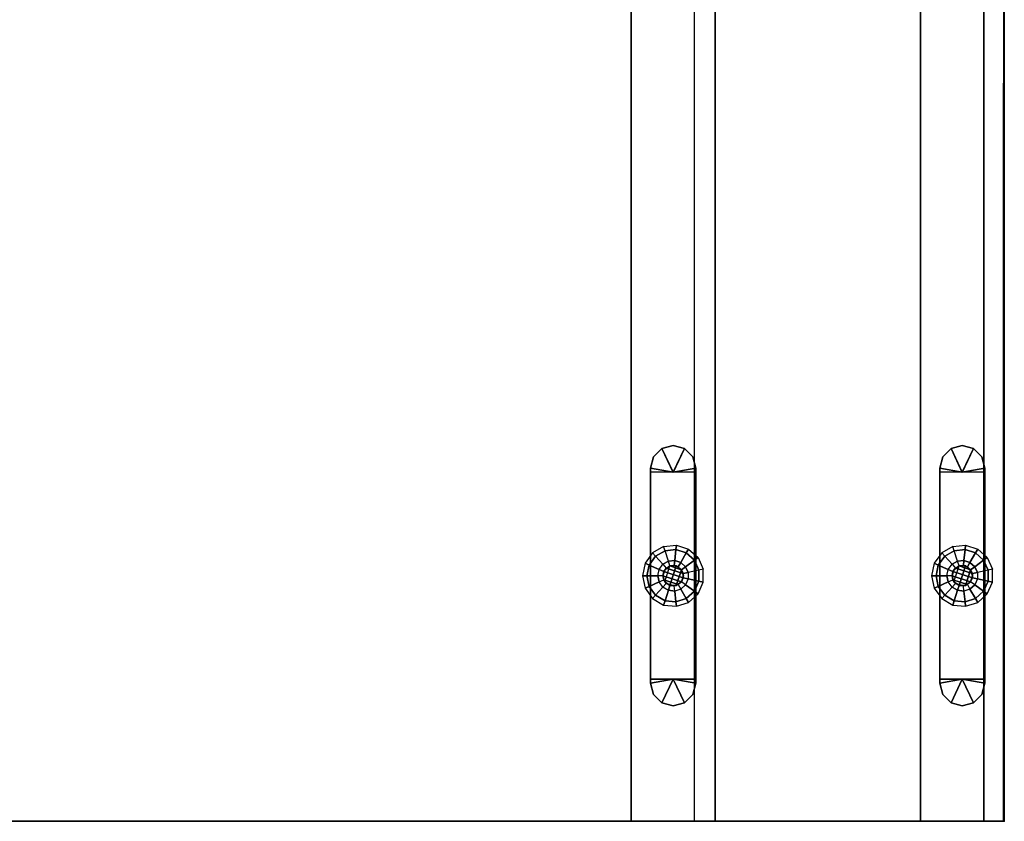
# Model space of a CAD drawing. Units: inches. Extents: x 0 to 96, y -36 to 0.
# Drawn here: x 84 to 96, y -36 to -26.2 of the extents above; entities that cross this region are included whole.
import ezdxf

# ---------------------------------------------------------------- set-up
doc = ezdxf.new("R2010")
doc.units = ezdxf.units.IN
doc.header["$MEASUREMENT"] = 0
doc.layers.add('TABLE', color=6, linetype='Continuous')

msp = doc.modelspace()

# ---------------------------------------------------------------- linework, layer by layer
at = {"layer": 'TABLE'}
msp.add_point((95.984, -35.984), dxfattribs=at)
for points, invisible_edges in [([(10, 0, 30.055), (10, -35.984, 30.055), (85.984, -35.984, 30.055), (85.984, 0, 30.055)], 5), ([(10, 0, 29.031), (10, -35.984, 29.031), (85.984, -35.984, 29.031), (85.984, 0, 29.031)], 5), ([(85.984, 0, 30.055), (85.984, 0, 29.031), (85.984, -35.984, 29.031), (85.984, -35.984, 30.055)], 10), ([(94.961, 0, 29.031), (90, -13.976, 29.031), (90, -22.008, 29.031), (94.961, -35.984, 29.031)], 5), ([(95.734, 0, 30.055), (90, -13.976, 30.055), (90, -22.008, 30.055), (95.734, -35.984, 30.055)], 5), ([(91.437, -12.618, 23.516), (91.437, 0, 0.522), (91.437, -35.984, 0.522), (91.437, -23.366, 23.516)], 5), ([(92.461, -12.618, 23.516), (92.461, 0, 0.522), (92.461, -35.984, 0.522), (92.461, -23.366, 23.516)], 5), ([(85.984, -22.008, 30.055), (85.984, -35.984, 30.055), (95.734, -35.984, 30.055), (90, -22.008, 30.055)], 5), ([(85.984, -35.984, 29.031), (85.984, -22.008, 29.031), (90, -22.008, 29.031), (94.961, -35.984, 29.031)], 5), ([(91.437, -23.366, 25.498), (91.437, -23.366, 23.516), (91.437, -35.984, 0.522), (91.437, -35.984, 25.498)], 2), ([(92.461, -23.366, 26.272), (92.461, -23.366, 23.516), (92.461, -35.984, 0.522), (92.461, -35.984, 26.272)], 2)]:
    msp.add_3dface(points, dxfattribs=dict(at, invisible_edges=invisible_edges))
for points in [[(91.437, 0, 0.522), (91.437, -35.984, 0.522), (92.461, -35.984, 0.522), (92.461, 0, 0.522)], [(94.961, 0, 29.031), (94.961, 0, 0.522), (94.961, -35.984, 0.522), (94.961, -35.984, 29.031)], [(94.961, 0, 0.522), (94.961, -35.984, 0.522), (95.984, -35.984, 0.522), (95.984, 0, 0.522)], [(95.734, 0, 30.055), (95.734, -35.984, 30.055), (95.734, -35.984, 29.805), (95.734, 0, 29.805)], [(95.734, 0, 29.805), (95.734, -35.984, 29.805), (95.974, -35.984, 29.805), (95.984, 0, 29.805)], [(95.984, -35.984, 29.805), (95.984, -35.984, 0.522), (95.984, 0, 0.522), (95.984, 0, 29.805)], [(3.774, -23.492, 26.522), (3.774, -35.984, 26.522), (92.211, -35.984, 26.522), (92.211, -23.492, 26.522)], [(4.547, -23.492, 25.498), (4.547, -35.984, 25.498), (91.437, -35.984, 25.498), (91.437, -23.492, 25.498)], [(91.949, -31.407, 0.512), (91.949, -31.407, 0.384), (91.811, -31.444, 0.384), (91.811, -31.444, 0.512)], [(91.949, -31.733, 0.384), (91.811, -31.444, 0.384), (91.949, -31.407, 0.384), (92.087, -31.444, 0.384)], [(91.949, -31.732, 0.512), (91.811, -31.444, 0.512), (91.949, -31.407, 0.512), (92.087, -31.444, 0.512)], [(92.087, -31.444, 0.512), (92.087, -31.444, 0.384), (91.949, -31.407, 0.384), (91.949, -31.407, 0.512)], [(95.472, -31.407, 0.512), (95.472, -31.407, 0.384), (95.335, -31.444, 0.384), (95.335, -31.444, 0.512)], [(95.472, -31.733, 0.384), (95.335, -31.444, 0.384), (95.472, -31.407, 0.384), (95.61, -31.444, 0.384)], [(95.472, -31.732, 0.512), (95.335, -31.444, 0.512), (95.472, -31.407, 0.512), (95.61, -31.444, 0.512)], [(95.61, -31.444, 0.512), (95.61, -31.444, 0.384), (95.472, -31.407, 0.384), (95.472, -31.407, 0.512)], [(91.949, -31.733, 0.384), (91.673, -31.683, 0.384), (91.71, -31.545, 0.384), (91.811, -31.444, 0.384)], [(91.949, -31.732, 0.512), (91.673, -31.683, 0.512), (91.71, -31.545, 0.512), (91.811, -31.444, 0.512)], [(91.71, -31.545, 0.512), (91.71, -31.545, 0.384), (91.673, -31.683, 0.384), (91.673, -31.683, 0.512)], [(91.811, -31.444, 0.512), (91.811, -31.444, 0.384), (91.71, -31.545, 0.384), (91.71, -31.545, 0.512)], [(91.949, -31.732, 0.384), (92.087, -31.444, 0.384), (92.187, -31.545, 0.384), (92.224, -31.683, 0.384)], [(91.949, -31.732, 0.512), (92.087, -31.444, 0.512), (92.187, -31.545, 0.512), (92.224, -31.683, 0.512)], [(92.187, -31.545, 0.512), (92.187, -31.545, 0.384), (92.087, -31.444, 0.384), (92.087, -31.444, 0.512)], [(92.224, -31.683, 0.512), (92.224, -31.683, 0.384), (92.187, -31.545, 0.384), (92.187, -31.545, 0.512)], [(95.472, -31.733, 0.384), (95.197, -31.683, 0.384), (95.234, -31.545, 0.384), (95.335, -31.444, 0.384)], [(95.472, -31.732, 0.512), (95.197, -31.683, 0.512), (95.234, -31.545, 0.512), (95.335, -31.444, 0.512)], [(95.234, -31.545, 0.512), (95.234, -31.545, 0.384), (95.197, -31.683, 0.384), (95.197, -31.683, 0.512)], [(95.335, -31.444, 0.512), (95.335, -31.444, 0.384), (95.234, -31.545, 0.384), (95.234, -31.545, 0.512)], [(95.472, -31.732, 0.384), (95.61, -31.444, 0.384), (95.711, -31.545, 0.384), (95.748, -31.683, 0.384)], [(95.472, -31.732, 0.512), (95.61, -31.444, 0.512), (95.711, -31.545, 0.512), (95.748, -31.683, 0.512)], [(95.711, -31.545, 0.512), (95.711, -31.545, 0.384), (95.61, -31.444, 0.384), (95.61, -31.444, 0.512)], [(95.748, -31.683, 0.512), (95.748, -31.683, 0.384), (95.711, -31.545, 0.384), (95.711, -31.545, 0.512)], [(91.673, -31.683, 0.384), (91.673, -31.683, 0.512), (91.673, -31.732, 0.512), (91.673, -31.732, 0.384)], [(91.949, -31.732, 0.384), (91.673, -31.732, 0.384), (91.673, -31.683, 0.384)], [(91.949, -31.732, 0.512), (91.673, -31.732, 0.512), (91.673, -31.683, 0.512)], [(91.673, -31.732, 0.512), (91.673, -31.732, 0.384), (91.673, -34.252, 0.384), (91.673, -34.252, 0.512)], [(91.673, -31.732, 0.384), (91.673, -34.252, 0.384), (92.224, -34.252, 0.384), (92.224, -31.732, 0.384)], [(91.673, -31.732, 0.512), (91.673, -34.252, 0.512), (92.224, -34.252, 0.512), (92.224, -31.732, 0.512)], [(91.949, -31.732, 0.384), (92.224, -31.683, 0.384), (92.224, -31.732, 0.384)], [(91.949, -31.732, 0.512), (92.224, -31.683, 0.512), (92.224, -31.732, 0.512)], [(92.224, -31.732, 0.512), (92.224, -31.732, 0.384), (92.224, -31.683, 0.384), (92.224, -31.683, 0.512)], [(92.224, -34.252, 0.512), (92.224, -34.252, 0.384), (92.224, -31.732, 0.384), (92.224, -31.732, 0.512)], [(95.197, -31.683, 0.384), (95.197, -31.683, 0.512), (95.197, -31.732, 0.512), (95.197, -31.732, 0.384)], [(95.472, -31.732, 0.384), (95.197, -31.732, 0.384), (95.197, -31.683, 0.384)], [(95.472, -31.732, 0.512), (95.197, -31.732, 0.512), (95.197, -31.683, 0.512)], [(95.197, -31.732, 0.512), (95.197, -31.732, 0.384), (95.197, -34.252, 0.384), (95.197, -34.252, 0.512)], [(95.197, -31.732, 0.384), (95.197, -34.252, 0.384), (95.748, -34.252, 0.384), (95.748, -31.732, 0.384)], [(95.197, -31.732, 0.512), (95.197, -34.252, 0.512), (95.748, -34.252, 0.512), (95.748, -31.732, 0.512)], [(95.472, -31.732, 0.384), (95.748, -31.683, 0.384), (95.748, -31.732, 0.384)], [(95.472, -31.732, 0.512), (95.748, -31.683, 0.512), (95.748, -31.732, 0.512)], [(95.748, -31.732, 0.512), (95.748, -31.732, 0.384), (95.748, -31.683, 0.384), (95.748, -31.683, 0.512)], [(95.748, -34.252, 0.512), (95.748, -34.252, 0.384), (95.748, -31.732, 0.384), (95.748, -31.732, 0.512)], [(91.982, -32.674, 0.055), (91.85, -32.688, 0.055), (91.833, -32.635, 0.187), (91.988, -32.619, 0.187)], [(91.982, -32.674, 0.32), (91.85, -32.688, 0.32), (91.833, -32.635, 0.187), (91.988, -32.619, 0.187)], [(92.109, -32.715, 0.055), (91.982, -32.674, 0.055), (91.988, -32.619, 0.187), (92.136, -32.667, 0.187)], [(92.109, -32.715, 0.32), (91.982, -32.674, 0.32), (91.988, -32.619, 0.187), (92.136, -32.667, 0.187)], [(95.506, -32.674, 0.055), (95.374, -32.688, 0.055), (95.357, -32.635, 0.187), (95.512, -32.619, 0.187)], [(95.506, -32.674, 0.32), (95.374, -32.688, 0.32), (95.357, -32.635, 0.187), (95.512, -32.619, 0.187)], [(95.632, -32.715, 0.055), (95.506, -32.674, 0.055), (95.512, -32.619, 0.187), (95.66, -32.667, 0.187)], [(95.632, -32.715, 0.32), (95.506, -32.674, 0.32), (95.512, -32.619, 0.187), (95.66, -32.667, 0.187)], [(91.735, -32.754, 0.055), (91.698, -32.713, 0.187), (91.606, -32.84, 0.187), (91.656, -32.862, 0.055)], [(91.735, -32.754, 0.32), (91.698, -32.713, 0.187), (91.606, -32.84, 0.187), (91.656, -32.862, 0.32)], [(91.823, -32.853, 0), (91.735, -32.754, 0.055), (91.656, -32.862, 0.055), (91.778, -32.916, 0)], [(91.823, -32.853, 0.375), (91.735, -32.754, 0.32), (91.656, -32.862, 0.32), (91.778, -32.916, 0.375)], [(91.735, -32.754, 0.055), (91.85, -32.688, 0.055), (91.833, -32.635, 0.187), (91.698, -32.713, 0.187)], [(91.735, -32.754, 0.32), (91.85, -32.688, 0.32), (91.833, -32.635, 0.187), (91.698, -32.713, 0.187)], [(91.823, -32.853, 0), (91.891, -32.814, 0), (91.85, -32.688, 0.055), (91.735, -32.754, 0.055)], [(91.823, -32.853, 0.375), (91.891, -32.814, 0.375), (91.85, -32.688, 0.32), (91.735, -32.754, 0.32)], [(91.968, -32.806, 0), (91.891, -32.814, 0), (91.85, -32.688, 0.055), (91.982, -32.674, 0.055)], [(91.968, -32.806, 0.375), (91.891, -32.814, 0.375), (91.85, -32.688, 0.32), (91.982, -32.674, 0.32)], [(92.043, -32.83, 0), (91.968, -32.806, 0), (91.982, -32.674, 0.055), (92.109, -32.715, 0.055)], [(92.043, -32.83, 0.375), (91.968, -32.806, 0.375), (91.982, -32.674, 0.32), (92.109, -32.715, 0.32)], [(92.101, -32.882, 0), (92.043, -32.83, 0), (92.109, -32.715, 0.055), (92.208, -32.804, 0.055)], [(92.101, -32.882, 0.375), (92.043, -32.83, 0.375), (92.109, -32.715, 0.32), (92.208, -32.804, 0.32)], [(92.208, -32.804, 0.055), (92.109, -32.715, 0.055), (92.136, -32.667, 0.187), (92.252, -32.772, 0.187)], [(92.208, -32.804, 0.32), (92.109, -32.715, 0.32), (92.136, -32.667, 0.187), (92.252, -32.772, 0.187)], [(95.258, -32.754, 0.055), (95.222, -32.713, 0.187), (95.13, -32.84, 0.187), (95.18, -32.862, 0.055)], [(95.258, -32.754, 0.32), (95.222, -32.713, 0.187), (95.13, -32.84, 0.187), (95.18, -32.862, 0.32)], [(95.347, -32.853, 0), (95.258, -32.754, 0.055), (95.18, -32.862, 0.055), (95.301, -32.916, 0)], [(95.347, -32.853, 0.375), (95.258, -32.754, 0.32), (95.18, -32.862, 0.32), (95.301, -32.916, 0.375)], [(95.258, -32.754, 0.055), (95.374, -32.688, 0.055), (95.357, -32.635, 0.187), (95.222, -32.713, 0.187)], [(95.258, -32.754, 0.32), (95.374, -32.688, 0.32), (95.357, -32.635, 0.187), (95.222, -32.713, 0.187)], [(95.347, -32.853, 0), (95.415, -32.814, 0), (95.374, -32.688, 0.055), (95.258, -32.754, 0.055)], [(95.347, -32.853, 0.375), (95.415, -32.814, 0.375), (95.374, -32.688, 0.32), (95.258, -32.754, 0.32)], [(95.492, -32.806, 0), (95.415, -32.814, 0), (95.374, -32.688, 0.055), (95.506, -32.674, 0.055)], [(95.492, -32.806, 0.375), (95.415, -32.814, 0.375), (95.374, -32.688, 0.32), (95.506, -32.674, 0.32)], [(95.566, -32.83, 0), (95.492, -32.806, 0), (95.506, -32.674, 0.055), (95.632, -32.715, 0.055)], [(95.566, -32.83, 0.375), (95.492, -32.806, 0.375), (95.506, -32.674, 0.32), (95.632, -32.715, 0.32)], [(95.624, -32.882, 0), (95.566, -32.83, 0), (95.632, -32.715, 0.055), (95.731, -32.804, 0.055)], [(95.624, -32.882, 0.375), (95.566, -32.83, 0.375), (95.632, -32.715, 0.32), (95.731, -32.804, 0.32)], [(95.731, -32.804, 0.055), (95.632, -32.715, 0.055), (95.66, -32.667, 0.187), (95.776, -32.772, 0.187)], [(95.731, -32.804, 0.32), (95.632, -32.715, 0.32), (95.66, -32.667, 0.187), (95.776, -32.772, 0.187)], [(91.656, -32.862, 0.055), (91.606, -32.84, 0.187), (91.574, -32.992, 0.187), (91.629, -32.992, 0.055)], [(91.656, -32.862, 0.32), (91.606, -32.84, 0.187), (91.574, -32.992, 0.187), (91.629, -32.992, 0.32)], [(91.778, -32.916, 0), (91.656, -32.862, 0.055), (91.629, -32.992, 0.055), (91.761, -32.992, 0)], [(91.778, -32.916, 0.375), (91.656, -32.862, 0.32), (91.629, -32.992, 0.32), (91.761, -32.992, 0.375)], [(91.865, -32.899, 0), (91.835, -32.941, 0), (91.778, -32.916, 0), (91.823, -32.853, 0)], [(91.865, -32.899, 0.375), (91.835, -32.941, 0.375), (91.778, -32.916, 0.375), (91.823, -32.853, 0.375)], [(91.865, -32.899, 0), (91.91, -32.873, 0), (91.891, -32.814, 0), (91.823, -32.853, 0)], [(91.865, -32.899, 0.375), (91.91, -32.873, 0.375), (91.891, -32.814, 0.375), (91.823, -32.853, 0.375)], [(91.91, -32.873, 2.5), (91.848, -32.919, 2.5), (91.824, -32.992, 2.5), (91.848, -33.066, 2.5)], [(91.91, -32.873, 2.5), (91.848, -32.919, 2.5), (91.848, -32.919, 0.375), (91.91, -32.873, 0.375)], [(91.987, -32.873, 2.5), (91.91, -33.111, 2.5), (91.848, -33.066, 2.5), (91.91, -32.873, 2.5)], [(92.05, -32.919, 0), (92.071, -32.966, 0), (91.865, -32.899, 0), (91.91, -32.873, 0)], [(91.962, -32.868, 0), (91.91, -32.873, 0), (91.891, -32.814, 0), (91.968, -32.806, 0)], [(91.962, -32.868, 0.375), (91.91, -32.873, 0.375), (91.891, -32.814, 0.375), (91.968, -32.806, 0.375)], [(92.011, -32.884, 0), (91.962, -32.868, 0), (91.91, -32.873, 0), (92.05, -32.919, 0)], [(91.987, -32.873, 2.5), (91.91, -32.873, 2.5), (91.91, -32.873, 0.375), (91.987, -32.873, 0.375)], [(92.05, -32.919, 2.5), (91.987, -33.111, 2.5), (91.91, -33.111, 2.5), (91.987, -32.873, 2.5)], [(92.011, -32.884, 0), (91.962, -32.868, 0), (91.968, -32.806, 0), (92.043, -32.83, 0)], [(92.011, -32.884, 0.375), (91.962, -32.868, 0.375), (91.968, -32.806, 0.375), (92.043, -32.83, 0.375)], [(92.05, -32.919, 2.5), (91.987, -32.873, 2.5), (91.987, -32.873, 0.375), (92.05, -32.919, 0.375)], [(92.05, -32.919, 0), (92.011, -32.884, 0), (92.043, -32.83, 0), (92.101, -32.882, 0)], [(92.05, -32.919, 0.375), (92.011, -32.884, 0.375), (92.043, -32.83, 0.375), (92.101, -32.882, 0.375)], [(92.132, -32.953, 0), (92.101, -32.882, 0), (92.208, -32.804, 0.055), (92.262, -32.926, 0.055)], [(92.132, -32.953, 0.375), (92.101, -32.882, 0.375), (92.208, -32.804, 0.32), (92.262, -32.926, 0.32)], [(92.262, -32.926, 0.055), (92.208, -32.804, 0.055), (92.252, -32.772, 0.187), (92.316, -32.914, 0.187)], [(92.262, -32.926, 0.32), (92.208, -32.804, 0.32), (92.252, -32.772, 0.187), (92.316, -32.914, 0.187)], [(95.18, -32.862, 0.055), (95.13, -32.84, 0.187), (95.097, -32.992, 0.187), (95.152, -32.992, 0.055)], [(95.18, -32.862, 0.32), (95.13, -32.84, 0.187), (95.097, -32.992, 0.187), (95.152, -32.992, 0.32)], [(95.301, -32.916, 0), (95.18, -32.862, 0.055), (95.152, -32.992, 0.055), (95.285, -32.992, 0)], [(95.301, -32.916, 0.375), (95.18, -32.862, 0.32), (95.152, -32.992, 0.32), (95.285, -32.992, 0.375)], [(95.389, -32.899, 0), (95.358, -32.941, 0), (95.301, -32.916, 0), (95.347, -32.853, 0)], [(95.389, -32.899, 0.375), (95.358, -32.941, 0.375), (95.301, -32.916, 0.375), (95.347, -32.853, 0.375)], [(95.389, -32.899, 0), (95.434, -32.873, 0), (95.415, -32.814, 0), (95.347, -32.853, 0)], [(95.389, -32.899, 0.375), (95.434, -32.873, 0.375), (95.415, -32.814, 0.375), (95.347, -32.853, 0.375)], [(95.434, -32.873, 2.5), (95.371, -32.919, 2.5), (95.347, -32.992, 2.5), (95.371, -33.066, 2.5)], [(95.434, -32.873, 2.5), (95.371, -32.919, 2.5), (95.371, -32.919, 0.375), (95.434, -32.873, 0.375)], [(95.511, -32.873, 2.5), (95.434, -33.111, 2.5), (95.371, -33.066, 2.5), (95.434, -32.873, 2.5)], [(95.574, -32.919, 0), (95.595, -32.966, 0), (95.389, -32.899, 0), (95.434, -32.873, 0)], [(95.486, -32.868, 0), (95.434, -32.873, 0), (95.415, -32.814, 0), (95.492, -32.806, 0)], [(95.486, -32.868, 0.375), (95.434, -32.873, 0.375), (95.415, -32.814, 0.375), (95.492, -32.806, 0.375)], [(95.535, -32.884, 0), (95.486, -32.868, 0), (95.434, -32.873, 0), (95.574, -32.919, 0)], [(95.511, -32.873, 2.5), (95.434, -32.873, 2.5), (95.434, -32.873, 0.375), (95.511, -32.873, 0.375)], [(95.574, -32.919, 2.5), (95.511, -33.111, 2.5), (95.434, -33.111, 2.5), (95.511, -32.873, 2.5)], [(95.535, -32.884, 0), (95.486, -32.868, 0), (95.492, -32.806, 0), (95.566, -32.83, 0)], [(95.535, -32.884, 0.375), (95.486, -32.868, 0.375), (95.492, -32.806, 0.375), (95.566, -32.83, 0.375)], [(95.574, -32.919, 2.5), (95.511, -32.873, 2.5), (95.511, -32.873, 0.375), (95.574, -32.919, 0.375)], [(95.574, -32.919, 0), (95.535, -32.884, 0), (95.566, -32.83, 0), (95.624, -32.882, 0)], [(95.574, -32.919, 0.375), (95.535, -32.884, 0.375), (95.566, -32.83, 0.375), (95.624, -32.882, 0.375)], [(95.656, -32.953, 0), (95.624, -32.882, 0), (95.731, -32.804, 0.055), (95.786, -32.926, 0.055)], [(95.656, -32.953, 0.375), (95.624, -32.882, 0.375), (95.731, -32.804, 0.32), (95.786, -32.926, 0.32)], [(95.786, -32.926, 0.055), (95.731, -32.804, 0.055), (95.776, -32.772, 0.187), (95.839, -32.914, 0.187)], [(95.786, -32.926, 0.32), (95.731, -32.804, 0.32), (95.776, -32.772, 0.187), (95.839, -32.914, 0.187)], [(91.629, -32.992, 0.055), (91.574, -32.992, 0.187), (91.606, -33.145, 0.187), (91.656, -33.122, 0.055)], [(91.629, -32.992, 0.32), (91.574, -32.992, 0.187), (91.606, -33.145, 0.187), (91.656, -33.122, 0.32)], [(91.761, -32.992, 0), (91.629, -32.992, 0.055), (91.656, -33.122, 0.055), (91.778, -33.068, 0)], [(91.761, -32.992, 0.375), (91.629, -32.992, 0.32), (91.656, -33.122, 0.32), (91.778, -33.068, 0.375)], [(91.835, -32.941, 0), (91.824, -32.992, 0), (91.761, -32.992, 0), (91.778, -32.916, 0)], [(91.835, -32.941, 0.375), (91.824, -32.992, 0.375), (91.761, -32.992, 0.375), (91.778, -32.916, 0.375)], [(91.824, -32.992, 0), (91.761, -32.992, 0), (91.778, -33.068, 0), (91.835, -33.043, 0)], [(91.824, -32.992, 0.375), (91.761, -32.992, 0.375), (91.778, -33.068, 0.375), (91.835, -33.043, 0.375)], [(91.824, -32.992, 2.5), (91.848, -32.919, 2.5), (91.848, -32.919, 0.375), (91.824, -32.992, 0.375)], [(92.071, -33.018, 0), (92.05, -33.066, 0), (91.824, -32.992, 0), (91.835, -32.941, 0)], [(91.848, -33.066, 2.5), (91.824, -32.992, 2.5), (91.824, -32.992, 0.375), (91.848, -33.066, 0.375)], [(92.05, -33.066, 0), (92.011, -33.1, 0), (91.835, -33.043, 0), (91.824, -32.992, 0)], [(92.071, -32.966, 0), (92.071, -33.018, 0), (91.835, -32.941, 0), (91.865, -32.899, 0)], [(92.074, -32.992, 2.5), (92.05, -33.066, 2.5), (91.987, -33.111, 2.5), (92.05, -32.919, 2.5)], [(92.071, -32.966, 0), (92.05, -32.919, 0), (92.101, -32.882, 0), (92.132, -32.953, 0)], [(92.071, -32.966, 0.375), (92.05, -32.919, 0.375), (92.101, -32.882, 0.375), (92.132, -32.953, 0.375)], [(92.074, -32.992, 2.5), (92.05, -32.919, 2.5), (92.05, -32.919, 0.375), (92.074, -32.992, 0.375)], [(92.05, -33.066, 2.5), (92.074, -32.992, 2.5), (92.074, -32.992, 0.375), (92.05, -33.066, 0.375)], [(92.071, -33.018, 0), (92.071, -32.966, 0), (92.132, -32.953, 0), (92.132, -33.031, 0)], [(92.071, -33.018, 0.375), (92.071, -32.966, 0.375), (92.132, -32.953, 0.375), (92.132, -33.031, 0.375)], [(92.132, -33.031, 0), (92.262, -33.059, 0.055), (92.262, -32.926, 0.055), (92.132, -32.953, 0)], [(92.132, -33.031, 0.375), (92.262, -33.059, 0.32), (92.262, -32.926, 0.32), (92.132, -32.953, 0.375)], [(92.262, -33.059, 0.055), (92.316, -33.07, 0.187), (92.316, -32.914, 0.187), (92.262, -32.926, 0.055)], [(92.262, -33.059, 0.32), (92.316, -33.07, 0.187), (92.316, -32.914, 0.187), (92.262, -32.926, 0.32)], [(95.152, -32.992, 0.055), (95.097, -32.992, 0.187), (95.13, -33.145, 0.187), (95.18, -33.122, 0.055)], [(95.152, -32.992, 0.32), (95.097, -32.992, 0.187), (95.13, -33.145, 0.187), (95.18, -33.122, 0.32)], [(95.285, -32.992, 0), (95.152, -32.992, 0.055), (95.18, -33.122, 0.055), (95.301, -33.068, 0)], [(95.285, -32.992, 0.375), (95.152, -32.992, 0.32), (95.18, -33.122, 0.32), (95.301, -33.068, 0.375)], [(95.358, -32.941, 0), (95.347, -32.992, 0), (95.285, -32.992, 0), (95.301, -32.916, 0)], [(95.358, -32.941, 0.375), (95.347, -32.992, 0.375), (95.285, -32.992, 0.375), (95.301, -32.916, 0.375)], [(95.347, -32.992, 0), (95.285, -32.992, 0), (95.301, -33.068, 0), (95.358, -33.043, 0)], [(95.347, -32.992, 0.375), (95.285, -32.992, 0.375), (95.301, -33.068, 0.375), (95.358, -33.043, 0.375)], [(95.347, -32.992, 2.5), (95.371, -32.919, 2.5), (95.371, -32.919, 0.375), (95.347, -32.992, 0.375)], [(95.595, -33.018, 0), (95.574, -33.066, 0), (95.347, -32.992, 0), (95.358, -32.941, 0)], [(95.371, -33.066, 2.5), (95.347, -32.992, 2.5), (95.347, -32.992, 0.375), (95.371, -33.066, 0.375)], [(95.574, -33.066, 0), (95.535, -33.1, 0), (95.358, -33.043, 0), (95.347, -32.992, 0)], [(95.595, -32.966, 0), (95.595, -33.018, 0), (95.358, -32.941, 0), (95.389, -32.899, 0)], [(95.597, -32.992, 2.5), (95.574, -33.066, 2.5), (95.511, -33.111, 2.5), (95.574, -32.919, 2.5)], [(95.595, -32.966, 0), (95.574, -32.919, 0), (95.624, -32.882, 0), (95.656, -32.953, 0)], [(95.595, -32.966, 0.375), (95.574, -32.919, 0.375), (95.624, -32.882, 0.375), (95.656, -32.953, 0.375)], [(95.597, -32.992, 2.5), (95.574, -32.919, 2.5), (95.574, -32.919, 0.375), (95.597, -32.992, 0.375)], [(95.574, -33.066, 2.5), (95.597, -32.992, 2.5), (95.597, -32.992, 0.375), (95.574, -33.066, 0.375)], [(95.595, -33.018, 0), (95.595, -32.966, 0), (95.656, -32.953, 0), (95.656, -33.031, 0)], [(95.595, -33.018, 0.375), (95.595, -32.966, 0.375), (95.656, -32.953, 0.375), (95.656, -33.031, 0.375)], [(95.656, -33.031, 0), (95.786, -33.059, 0.055), (95.786, -32.926, 0.055), (95.656, -32.953, 0)], [(95.656, -33.031, 0.375), (95.786, -33.059, 0.32), (95.786, -32.926, 0.32), (95.656, -32.953, 0.375)], [(95.786, -33.059, 0.055), (95.839, -33.07, 0.187), (95.839, -32.914, 0.187), (95.786, -32.926, 0.055)], [(95.786, -33.059, 0.32), (95.839, -33.07, 0.187), (95.839, -32.914, 0.187), (95.786, -32.926, 0.32)], [(91.778, -33.068, 0), (91.656, -33.122, 0.055), (91.735, -33.23, 0.055), (91.823, -33.131, 0)], [(91.778, -33.068, 0.375), (91.656, -33.122, 0.32), (91.735, -33.23, 0.32), (91.823, -33.131, 0.375)], [(91.835, -33.043, 0), (91.865, -33.085, 0), (91.823, -33.131, 0), (91.778, -33.068, 0)], [(91.835, -33.043, 0.375), (91.865, -33.085, 0.375), (91.823, -33.131, 0.375), (91.778, -33.068, 0.375)], [(91.865, -33.085, 0), (91.823, -33.131, 0), (91.891, -33.17, 0), (91.91, -33.111, 0)], [(91.865, -33.085, 0.375), (91.823, -33.131, 0.375), (91.891, -33.17, 0.375), (91.91, -33.111, 0.375)], [(92.011, -33.1, 0), (91.962, -33.116, 0), (91.865, -33.085, 0), (91.835, -33.043, 0)], [(91.848, -33.066, 2.5), (91.91, -33.111, 2.5), (91.91, -33.111, 0.375), (91.848, -33.066, 0.375)], [(91.962, -33.116, 0), (91.91, -33.111, 0), (91.865, -33.085, 0)], [(91.91, -33.111, 0), (91.891, -33.17, 0), (91.968, -33.179, 0), (91.962, -33.116, 0)], [(91.91, -33.111, 0.375), (91.891, -33.17, 0.375), (91.968, -33.179, 0.375), (91.962, -33.116, 0.375)], [(91.91, -33.111, 2.5), (91.987, -33.111, 2.5), (91.987, -33.111, 0.375), (91.91, -33.111, 0.375)], [(91.962, -33.116, 0), (92.011, -33.1, 0), (92.043, -33.155, 0), (91.968, -33.179, 0)], [(91.962, -33.116, 0.375), (92.011, -33.1, 0.375), (92.043, -33.155, 0.375), (91.968, -33.179, 0.375)], [(91.987, -33.111, 2.5), (92.05, -33.066, 2.5), (92.05, -33.066, 0.375), (91.987, -33.111, 0.375)], [(92.05, -33.066, 0), (92.011, -33.1, 0), (92.043, -33.155, 0), (92.101, -33.102, 0)], [(92.05, -33.066, 0.375), (92.011, -33.1, 0.375), (92.043, -33.155, 0.375), (92.101, -33.102, 0.375)], [(92.043, -33.155, 0), (92.109, -33.269, 0.055), (92.208, -33.18, 0.055), (92.101, -33.102, 0)], [(92.043, -33.155, 0.375), (92.109, -33.269, 0.32), (92.208, -33.18, 0.32), (92.101, -33.102, 0.375)], [(92.05, -33.066, 0), (92.071, -33.018, 0), (92.132, -33.031, 0), (92.101, -33.102, 0)], [(92.05, -33.066, 0.375), (92.071, -33.018, 0.375), (92.132, -33.031, 0.375), (92.101, -33.102, 0.375)], [(92.101, -33.102, 0), (92.208, -33.18, 0.055), (92.262, -33.059, 0.055), (92.132, -33.031, 0)], [(92.101, -33.102, 0.375), (92.208, -33.18, 0.32), (92.262, -33.059, 0.32), (92.132, -33.031, 0.375)], [(92.208, -33.18, 0.055), (92.252, -33.213, 0.187), (92.316, -33.07, 0.187), (92.262, -33.059, 0.055)], [(92.208, -33.18, 0.32), (92.252, -33.213, 0.187), (92.316, -33.07, 0.187), (92.262, -33.059, 0.32)], [(95.301, -33.068, 0), (95.18, -33.122, 0.055), (95.258, -33.23, 0.055), (95.347, -33.131, 0)], [(95.301, -33.068, 0.375), (95.18, -33.122, 0.32), (95.258, -33.23, 0.32), (95.347, -33.131, 0.375)], [(95.358, -33.043, 0), (95.389, -33.085, 0), (95.347, -33.131, 0), (95.301, -33.068, 0)], [(95.358, -33.043, 0.375), (95.389, -33.085, 0.375), (95.347, -33.131, 0.375), (95.301, -33.068, 0.375)], [(95.389, -33.085, 0), (95.347, -33.131, 0), (95.415, -33.17, 0), (95.434, -33.111, 0)], [(95.389, -33.085, 0.375), (95.347, -33.131, 0.375), (95.415, -33.17, 0.375), (95.434, -33.111, 0.375)], [(95.535, -33.1, 0), (95.486, -33.116, 0), (95.389, -33.085, 0), (95.358, -33.043, 0)], [(95.371, -33.066, 2.5), (95.434, -33.111, 2.5), (95.434, -33.111, 0.375), (95.371, -33.066, 0.375)], [(95.486, -33.116, 0), (95.434, -33.111, 0), (95.389, -33.085, 0)], [(95.434, -33.111, 0), (95.415, -33.17, 0), (95.492, -33.179, 0), (95.486, -33.116, 0)], [(95.434, -33.111, 0.375), (95.415, -33.17, 0.375), (95.492, -33.179, 0.375), (95.486, -33.116, 0.375)], [(95.434, -33.111, 2.5), (95.511, -33.111, 2.5), (95.511, -33.111, 0.375), (95.434, -33.111, 0.375)], [(95.486, -33.116, 0), (95.535, -33.1, 0), (95.566, -33.155, 0), (95.492, -33.179, 0)], [(95.486, -33.116, 0.375), (95.535, -33.1, 0.375), (95.566, -33.155, 0.375), (95.492, -33.179, 0.375)], [(95.511, -33.111, 2.5), (95.574, -33.066, 2.5), (95.574, -33.066, 0.375), (95.511, -33.111, 0.375)], [(95.574, -33.066, 0), (95.535, -33.1, 0), (95.566, -33.155, 0), (95.624, -33.102, 0)], [(95.574, -33.066, 0.375), (95.535, -33.1, 0.375), (95.566, -33.155, 0.375), (95.624, -33.102, 0.375)], [(95.566, -33.155, 0), (95.632, -33.269, 0.055), (95.731, -33.18, 0.055), (95.624, -33.102, 0)], [(95.566, -33.155, 0.375), (95.632, -33.269, 0.32), (95.731, -33.18, 0.32), (95.624, -33.102, 0.375)], [(95.574, -33.066, 0), (95.595, -33.018, 0), (95.656, -33.031, 0), (95.624, -33.102, 0)], [(95.574, -33.066, 0.375), (95.595, -33.018, 0.375), (95.656, -33.031, 0.375), (95.624, -33.102, 0.375)], [(95.624, -33.102, 0), (95.731, -33.18, 0.055), (95.786, -33.059, 0.055), (95.656, -33.031, 0)], [(95.624, -33.102, 0.375), (95.731, -33.18, 0.32), (95.786, -33.059, 0.32), (95.656, -33.031, 0.375)], [(95.731, -33.18, 0.055), (95.776, -33.213, 0.187), (95.839, -33.07, 0.187), (95.786, -33.059, 0.055)], [(95.731, -33.18, 0.32), (95.776, -33.213, 0.187), (95.839, -33.07, 0.187), (95.786, -33.059, 0.32)], [(91.656, -33.122, 0.055), (91.606, -33.145, 0.187), (91.698, -33.271, 0.187), (91.735, -33.23, 0.055)], [(91.656, -33.122, 0.32), (91.606, -33.145, 0.187), (91.698, -33.271, 0.187), (91.735, -33.23, 0.32)], [(91.735, -33.23, 0.055), (91.698, -33.271, 0.187), (91.833, -33.349, 0.187), (91.85, -33.297, 0.055)], [(91.735, -33.23, 0.32), (91.698, -33.271, 0.187), (91.833, -33.349, 0.187), (91.85, -33.297, 0.32)], [(91.823, -33.131, 0), (91.735, -33.23, 0.055), (91.85, -33.297, 0.055), (91.891, -33.17, 0)], [(91.823, -33.131, 0.375), (91.735, -33.23, 0.32), (91.85, -33.297, 0.32), (91.891, -33.17, 0.375)], [(91.891, -33.17, 0), (91.85, -33.297, 0.055), (91.982, -33.31, 0.055), (91.968, -33.179, 0)], [(91.891, -33.17, 0.375), (91.85, -33.297, 0.32), (91.982, -33.31, 0.32), (91.968, -33.179, 0.375)], [(91.968, -33.179, 0), (91.982, -33.31, 0.055), (92.109, -33.269, 0.055), (92.043, -33.155, 0)], [(91.968, -33.179, 0.375), (91.982, -33.31, 0.32), (92.109, -33.269, 0.32), (92.043, -33.155, 0.375)], [(92.109, -33.269, 0.055), (92.136, -33.317, 0.187), (92.252, -33.213, 0.187), (92.208, -33.18, 0.055)], [(92.109, -33.269, 0.32), (92.136, -33.317, 0.187), (92.252, -33.213, 0.187), (92.208, -33.18, 0.32)], [(95.18, -33.122, 0.055), (95.13, -33.145, 0.187), (95.222, -33.271, 0.187), (95.258, -33.23, 0.055)], [(95.18, -33.122, 0.32), (95.13, -33.145, 0.187), (95.222, -33.271, 0.187), (95.258, -33.23, 0.32)], [(95.258, -33.23, 0.055), (95.222, -33.271, 0.187), (95.357, -33.349, 0.187), (95.374, -33.297, 0.055)], [(95.258, -33.23, 0.32), (95.222, -33.271, 0.187), (95.357, -33.349, 0.187), (95.374, -33.297, 0.32)], [(95.347, -33.131, 0), (95.258, -33.23, 0.055), (95.374, -33.297, 0.055), (95.415, -33.17, 0)], [(95.347, -33.131, 0.375), (95.258, -33.23, 0.32), (95.374, -33.297, 0.32), (95.415, -33.17, 0.375)], [(95.415, -33.17, 0), (95.374, -33.297, 0.055), (95.506, -33.31, 0.055), (95.492, -33.179, 0)], [(95.415, -33.17, 0.375), (95.374, -33.297, 0.32), (95.506, -33.31, 0.32), (95.492, -33.179, 0.375)], [(95.492, -33.179, 0), (95.506, -33.31, 0.055), (95.632, -33.269, 0.055), (95.566, -33.155, 0)], [(95.492, -33.179, 0.375), (95.506, -33.31, 0.32), (95.632, -33.269, 0.32), (95.566, -33.155, 0.375)], [(95.632, -33.269, 0.055), (95.66, -33.317, 0.187), (95.776, -33.213, 0.187), (95.731, -33.18, 0.055)], [(95.632, -33.269, 0.32), (95.66, -33.317, 0.187), (95.776, -33.213, 0.187), (95.731, -33.18, 0.32)], [(91.85, -33.297, 0.055), (91.833, -33.349, 0.187), (91.988, -33.365, 0.187), (91.982, -33.31, 0.055)], [(91.85, -33.297, 0.32), (91.833, -33.349, 0.187), (91.988, -33.365, 0.187), (91.982, -33.31, 0.32)], [(91.982, -33.31, 0.055), (91.988, -33.365, 0.187), (92.136, -33.317, 0.187), (92.109, -33.269, 0.055)], [(91.982, -33.31, 0.32), (91.988, -33.365, 0.187), (92.136, -33.317, 0.187), (92.109, -33.269, 0.32)], [(95.374, -33.297, 0.055), (95.357, -33.349, 0.187), (95.512, -33.365, 0.187), (95.506, -33.31, 0.055)], [(95.374, -33.297, 0.32), (95.357, -33.349, 0.187), (95.512, -33.365, 0.187), (95.506, -33.31, 0.32)], [(95.506, -33.31, 0.055), (95.512, -33.365, 0.187), (95.66, -33.317, 0.187), (95.632, -33.269, 0.055)], [(95.506, -33.31, 0.32), (95.512, -33.365, 0.187), (95.66, -33.317, 0.187), (95.632, -33.269, 0.32)], [(91.673, -34.252, 0.512), (91.673, -34.252, 0.384), (91.673, -34.301, 0.384), (91.673, -34.301, 0.512)], [(91.949, -34.252, 0.384), (91.673, -34.252, 0.384), (91.673, -34.301, 0.384)], [(91.949, -34.252, 0.384), (91.673, -34.301, 0.384), (91.71, -34.439, 0.384), (91.811, -34.54, 0.384)], [(91.949, -34.252, 0.512), (91.673, -34.252, 0.512), (91.673, -34.301, 0.512)], [(91.949, -34.252, 0.512), (91.673, -34.301, 0.512), (91.71, -34.439, 0.512), (91.811, -34.54, 0.512)], [(91.673, -34.301, 0.512), (91.673, -34.301, 0.384), (91.71, -34.439, 0.384), (91.71, -34.439, 0.512)], [(91.949, -34.252, 0.384), (91.811, -34.54, 0.384), (91.949, -34.577, 0.384), (92.087, -34.54, 0.384)], [(91.949, -34.252, 0.512), (91.811, -34.54, 0.512), (91.949, -34.577, 0.512), (92.087, -34.54, 0.512)], [(91.949, -34.252, 0.384), (92.224, -34.301, 0.384), (92.224, -34.252, 0.384)], [(91.949, -34.252, 0.384), (92.087, -34.54, 0.384), (92.187, -34.439, 0.384), (92.224, -34.301, 0.384)], [(91.949, -34.252, 0.512), (92.224, -34.301, 0.512), (92.224, -34.252, 0.512)], [(91.949, -34.252, 0.512), (92.087, -34.54, 0.512), (92.187, -34.439, 0.512), (92.224, -34.301, 0.512)], [(92.187, -34.439, 0.512), (92.187, -34.439, 0.384), (92.224, -34.301, 0.384), (92.224, -34.301, 0.512)], [(92.224, -34.301, 0.512), (92.224, -34.301, 0.384), (92.224, -34.252, 0.384), (92.224, -34.252, 0.512)], [(95.197, -34.252, 0.512), (95.197, -34.252, 0.384), (95.197, -34.301, 0.384), (95.197, -34.301, 0.512)], [(95.472, -34.252, 0.384), (95.197, -34.252, 0.384), (95.197, -34.301, 0.384)], [(95.472, -34.252, 0.384), (95.197, -34.301, 0.384), (95.234, -34.439, 0.384), (95.335, -34.54, 0.384)], [(95.472, -34.252, 0.512), (95.197, -34.252, 0.512), (95.197, -34.301, 0.512)], [(95.472, -34.252, 0.512), (95.197, -34.301, 0.512), (95.234, -34.439, 0.512), (95.335, -34.54, 0.512)], [(95.197, -34.301, 0.512), (95.197, -34.301, 0.384), (95.234, -34.439, 0.384), (95.234, -34.439, 0.512)], [(95.472, -34.252, 0.384), (95.335, -34.54, 0.384), (95.472, -34.577, 0.384), (95.61, -34.54, 0.384)], [(95.472, -34.252, 0.512), (95.335, -34.54, 0.512), (95.472, -34.577, 0.512), (95.61, -34.54, 0.512)], [(95.472, -34.252, 0.384), (95.748, -34.301, 0.384), (95.748, -34.252, 0.384)], [(95.472, -34.252, 0.384), (95.61, -34.54, 0.384), (95.711, -34.439, 0.384), (95.748, -34.301, 0.384)], [(95.472, -34.252, 0.512), (95.748, -34.301, 0.512), (95.748, -34.252, 0.512)], [(95.472, -34.252, 0.512), (95.61, -34.54, 0.512), (95.711, -34.439, 0.512), (95.748, -34.301, 0.512)], [(95.711, -34.439, 0.512), (95.711, -34.439, 0.384), (95.748, -34.301, 0.384), (95.748, -34.301, 0.512)], [(95.748, -34.301, 0.512), (95.748, -34.301, 0.384), (95.748, -34.252, 0.384), (95.748, -34.252, 0.512)], [(91.71, -34.439, 0.512), (91.71, -34.439, 0.384), (91.811, -34.54, 0.384), (91.811, -34.54, 0.512)], [(91.811, -34.54, 0.512), (91.811, -34.54, 0.384), (91.949, -34.577, 0.384), (91.949, -34.577, 0.512)], [(91.949, -34.577, 0.512), (91.949, -34.577, 0.384), (92.087, -34.54, 0.384), (92.087, -34.54, 0.512)], [(92.087, -34.54, 0.512), (92.087, -34.54, 0.384), (92.187, -34.439, 0.384), (92.187, -34.439, 0.512)], [(95.234, -34.439, 0.512), (95.234, -34.439, 0.384), (95.335, -34.54, 0.384), (95.335, -34.54, 0.512)], [(95.335, -34.54, 0.512), (95.335, -34.54, 0.384), (95.472, -34.577, 0.384), (95.472, -34.577, 0.512)], [(95.472, -34.577, 0.512), (95.472, -34.577, 0.384), (95.61, -34.54, 0.384), (95.61, -34.54, 0.512)], [(95.61, -34.54, 0.512), (95.61, -34.54, 0.384), (95.711, -34.439, 0.384), (95.711, -34.439, 0.512)], [(0.25, -35.984, 30.055), (1.024, -35.984, 29.031), (94.961, -35.984, 29.031), (95.734, -35.984, 30.055)], [(3.774, -35.984, 26.522), (4.547, -35.984, 25.498), (91.437, -35.984, 25.498), (92.211, -35.984, 26.522)], [(92.461, -35.984, 26.272), (91.437, -35.984, 25.498), (91.437, -35.984, 0.522), (92.461, -35.984, 0.522)], [(92.211, -35.984, 26.272), (91.437, -35.984, 25.498), (92.461, -35.984, 26.272), (92.211, -35.984, 26.272)], [(92.211, -35.984, 26.522), (91.437, -35.984, 25.498), (92.211, -35.984, 26.272), (92.211, -35.984, 26.522)], [(94.961, -35.984, 29.031), (94.961, -35.984, 0.522), (95.984, -35.984, 0.522), (95.984, -35.984, 29.805)], [(95.734, -35.984, 29.805), (94.961, -35.984, 29.031), (95.984, -35.984, 29.805), (95.759, -35.984, 29.805)], [(95.734, -35.984, 30.055), (94.961, -35.984, 29.031), (95.734, -35.984, 29.805), (95.734, -35.984, 30.055)]]:
    msp.add_3dface(points, dxfattribs=at)

doc.saveas('drawing.dxf')
